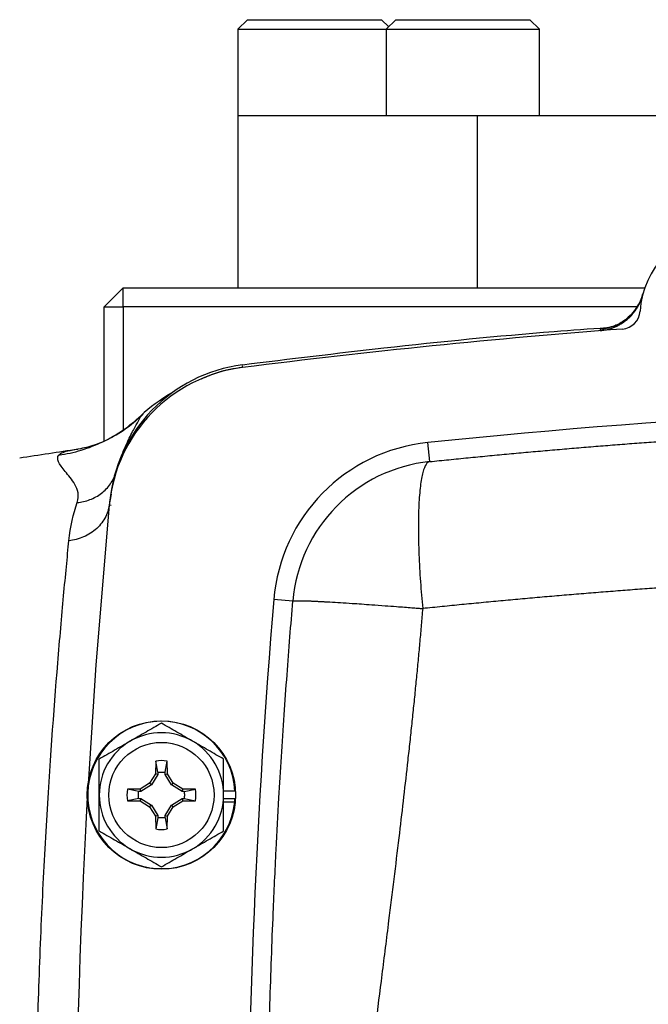
# Model space of a CAD drawing. Units: inches. Extents: x -33.2 to 63.9, y -22.6 to 32.2.
# Drawn here: x 50 to 52.5, y 6.9 to 10.9 of the extents above; entities that cross this region are included whole.
import ezdxf

# ---------------------------------------------------------------- set-up
doc = ezdxf.new("R2010")
doc.units = ezdxf.units.IN
doc.header["$MEASUREMENT"] = 0

msp = doc.modelspace()

# ---------------------------------------------------------------- linework, layer by layer
at = {"color": 7, "linetype": 'Continuous', "lineweight": 25}
for p, q in [((50.894, 10.9184), (50.8546, 10.879)), ((50.894, 10.9184), (50.9573, 10.9184)), ((50.9573, 10.9184), (51.4451, 10.9184)), ((51.4747, 10.8888), (51.4451, 10.9184)), ((51.5042, 10.9184), (51.4648, 10.879)), ((51.5042, 10.9184), (51.5676, 10.9184)), ((51.5676, 10.9184), (52.0554, 10.9184)), ((52.0947, 10.879), (52.0554, 10.9184)), ((50.8546, 10.879), (50.8546, 10.5247)), ((50.8546, 10.879), (50.927, 10.879)), ((50.927, 10.879), (51.4648, 10.879)), ((51.4648, 10.879), (51.4648, 10.5247)), ((51.4648, 10.879), (51.5373, 10.879)), ((51.5373, 10.879), (52.0947, 10.879)), ((52.0947, 10.5247), (52.0947, 10.879)), ((50.8546, 10.5247), (50.8546, 9.816)), ((50.8546, 10.5247), (51.4951, 10.5247)), ((51.4951, 10.5247), (51.5373, 10.5247)), ((51.5373, 10.5247), (51.6451, 10.5247)), ((51.6451, 10.5247), (51.8388, 10.5247)), ((51.8388, 10.5247), (51.8388, 9.816)), ((51.8388, 10.5247), (53.7877, 10.5247)), ((50.3034, 9.7373), (50.3822, 9.816)), ((50.3822, 9.7373), (50.3822, 9.816)), ((50.3822, 9.816), (52.5284, 9.816)), ((50.3034, 9.1858), (50.3034, 9.7373)), ((50.3034, 9.7373), (50.3822, 9.7373)), ((52.4961, 9.7373), (50.3822, 9.7373)), ((50.3822, 9.7373), (50.3822, 9.2294)), ((51.6433, 9.1006), (51.6352, 9.1789)), ((50.1956, 9.1509), (50.1903, 9.15)), ((50.3332, 8.967), (50.3252, 8.9226)), ((50.3258, 8.9298), (50.3252, 8.9226)), ((51.0803, 8.5267), (51.0019, 8.5333)), ((50.516, 7.8691), (50.5151, 7.8168)), ((50.5248, 7.8229), (50.516, 7.8691)), ((50.5545, 7.8229), (50.5633, 7.8691)), ((50.5642, 7.8168), (50.5633, 7.8691)), ((50.5151, 7.8168), (50.4912, 7.7778)), ((50.5246, 7.8141), (50.5151, 7.8168)), ((50.5248, 7.8229), (50.5246, 7.8141)), ((50.5546, 7.8141), (50.5545, 7.8229)), ((50.5546, 7.8141), (50.5642, 7.8168)), ((50.5881, 7.7778), (50.5642, 7.8168)), ((50.4912, 7.7778), (50.4522, 7.7539)), ((50.4982, 7.7708), (50.4912, 7.7778)), ((50.5246, 7.8141), (50.4982, 7.7708)), ((50.5811, 7.7708), (50.5546, 7.8141)), ((50.5811, 7.7708), (50.5881, 7.7778)), ((50.6271, 7.7539), (50.5881, 7.7778)), ((50.4522, 7.7539), (50.3999, 7.753)), ((50.4462, 7.7442), (50.3999, 7.753)), ((50.455, 7.7444), (50.4462, 7.7442)), ((50.455, 7.7444), (50.4522, 7.7539)), ((50.4982, 7.7708), (50.455, 7.7444)), ((50.6243, 7.7444), (50.5811, 7.7708)), ((50.6243, 7.7444), (50.6271, 7.7539)), ((50.6331, 7.7442), (50.6243, 7.7444)), ((50.6794, 7.753), (50.6271, 7.7539)), ((50.6331, 7.7442), (50.6794, 7.753)), ((50.8424, 7.7451), (50.7955, 7.7451)), ((50.4462, 7.7146), (50.3999, 7.7058)), ((50.3999, 7.7058), (50.4522, 7.7049)), ((50.4462, 7.7146), (50.455, 7.7144)), ((50.455, 7.7144), (50.4522, 7.7049)), ((50.4522, 7.7049), (50.4912, 7.6809)), ((50.455, 7.7144), (50.4982, 7.6879)), ((50.5811, 7.6879), (50.6243, 7.7144)), ((50.5881, 7.6809), (50.6271, 7.7049)), ((50.6243, 7.7144), (50.6331, 7.7146)), ((50.6243, 7.7144), (50.6271, 7.7049)), ((50.6271, 7.7049), (50.6794, 7.7058)), ((50.6331, 7.7146), (50.6794, 7.7058)), ((50.8424, 7.7136), (50.7955, 7.7136)), ((50.8413, 7.6998), (50.7955, 7.6998)), ((50.4982, 7.6879), (50.4912, 7.6809)), ((50.4912, 7.6809), (50.5151, 7.6419)), ((50.4982, 7.6879), (50.5246, 7.6447)), ((50.5546, 7.6447), (50.5811, 7.6879)), ((50.5642, 7.6419), (50.5881, 7.6809)), ((50.5811, 7.6879), (50.5881, 7.6809)), ((50.5246, 7.6447), (50.5151, 7.6419)), ((50.5151, 7.6419), (50.516, 7.5896)), ((50.5248, 7.6359), (50.516, 7.5896)), ((50.5246, 7.6447), (50.5248, 7.6359)), ((50.5545, 7.6359), (50.5546, 7.6447)), ((50.5545, 7.6359), (50.5633, 7.5896)), ((50.5546, 7.6447), (50.5642, 7.6419)), ((50.5633, 7.5896), (50.5642, 7.6419))]:
    msp.add_line(p, q, dxfattribs=at)
at = {"color": 8, "linetype": 'Continuous', "lineweight": 25}
for p, q in [((52.359, 9.6481), (52.3459, 9.6455)), ((50.8732, 9.4884), (50.8738, 9.4953)), ((50.3252, 8.9226), (50.3324, 8.922))]:
    msp.add_line(p, q, dxfattribs=at)
at = {"color": 7, "linetype": 'Continuous', "lineweight": 25, "flags": 128}
msp.add_lwpolyline([(50.3251, 8.9219), (50.2699, 8.2646), (50.2377, 7.7731)], dxfattribs=at)
at = {"color": 7, "linetype": 'Continuous', "lineweight": 25}
for radius in [0.3051, 0.2165]:
    msp.add_circle((50.5396, 7.7294), radius, dxfattribs=at)
for centre, radius, start, end in [((52.8625, 9.6979), 0.3543, 10.6975, 176.4641), ((52.3304, 9.8417), 0.1968, 274.5222, 344.8772), ((52.4302, 9.7246), 0.0787, 274.3606, 356.4641), ((54.831, -21.7588), 31.4961, 94.36062, 97.21907), ((50.9522, 8.8627), 0.6299, 97.2191, 174.5997), ((50.9533, 8.874), 0.6299, 97.292, 174.5838), ((50.8842, 8.8354), 0.6248, 119.2844, 133.3868), ((54.831, -21.7588), 31.1024, 84.10253, 95.89747), ((51.7081, 8.474), 0.7087, 95.8975, 175.2012), ((54.831, -22.0019), 31.4961, 98.46321, 98.90325), ((51.7081, 8.474), 0.6299, 95.8975, 175.2012), ((81.6814, 5.9577), 30.7874, 175.20119, 184.79881), ((50.5396, 7.7294), 0.3031, 2.9777, 354.3905), ((50.5396, 7.7294), 0.2559, 60, 120), ((50.5396, 7.7294), 0.2559, 120, 180), ((50.5396, 7.7294), 0.2559, 0, 60), ((50.5396, 7.7294), 0.1417, 80.4059, 99.5941), ((50.5396, 7.7294), 0.1417, 170.4059, 189.5941), ((50.5396, 7.7294), 0.1417, 350.4059, 9.5941), ((81.6814, 5.9577), 31.4961, 176.79215, 183.20785), ((50.5396, 7.7294), 0.2559, 180, 240), ((50.5396, 7.7294), 0.2559, 300, 0), ((50.5396, 7.7294), 0.3031, 354.3905, 357.0223), ((50.5396, 7.7294), 0.1417, 260.4059, 279.5941), ((50.5396, 7.7294), 0.2559, 240, 300)]:
    msp.add_arc(centre, radius, start, end, dxfattribs=at)
for points, knots in [([(52.3444, 9.6397), (52.3546, 9.6405), (52.3646, 9.6421), (52.3794, 9.6456), (52.3842, 9.647), (52.3939, 9.6501), (52.3986, 9.6518), (52.4057, 9.6547), (52.4081, 9.6557), (52.4127, 9.6578), (52.415, 9.6589), (52.4196, 9.6612), (52.4218, 9.6624), (52.4263, 9.6649), (52.4284, 9.6661), (52.4349, 9.6701), (52.4392, 9.6728), (52.4474, 9.6787), (52.4514, 9.6818), (52.4572, 9.6867), (52.4592, 9.6884), (52.4629, 9.6918), (52.4648, 9.6936), (52.4703, 9.6989), (52.4738, 9.7026), (52.4804, 9.7103), (52.4836, 9.7142), (52.4896, 9.7223), (52.4925, 9.7264), (52.4979, 9.735), (52.5005, 9.7394), (52.5041, 9.7462), (52.5052, 9.7485), (52.5074, 9.7531), (52.5085, 9.7554), (52.5115, 9.7624), (52.5134, 9.7672), (52.5167, 9.7768), (52.5182, 9.7817), (52.5194, 9.7867)], [0, 0, 0, 0, 0.000926767, 0.000926767, 0.00139015, 0.00139015, 0.001853534, 0.001853534, 0.002085226, 0.002085226, 0.002316917, 0.002316917, 0.002548609, 0.002548609, 0.002780301, 0.002780301, 0.003243684, 0.003243684, 0.003707068, 0.003707068, 0.00393876, 0.00393876, 0.004170451, 0.004170451, 0.004633835, 0.004633835, 0.005097218, 0.005097218, 0.005560602, 0.005560602, 0.006023985, 0.006023985, 0.006255677, 0.006255677, 0.006487369, 0.006487369, 0.006950752, 0.006950752, 0.007414136, 0.007414136, 0.007414136, 0.007414136]), ([(52.5192, 9.7879), (52.5152, 9.7757), (52.507, 9.7512), (52.4861, 9.7197), (52.4621, 9.6942), (52.4374, 9.6757), (52.4148, 9.6635), (52.3966, 9.6563), (52.3837, 9.6525), (52.3756, 9.6506), (52.3722, 9.65), (52.3725, 9.65), (52.3726, 9.65)], [0, 0, 0, 0, 0.1297355, 0.2606288, 0.3798512, 0.4870795, 0.580476, 0.6617757, 0.7413099, 0.8364912, 0.9600606, 1, 1, 1, 1]), ([(52.3725, 9.6507), (52.3001, 9.6455), (51.9939, 9.6235), (51.4939, 9.5738), (51.0673, 9.5216), (50.8734, 9.4979)], [0, 0, 0, 0, 0.144331, 0.611081, 1, 1, 1, 1]), ([(52.3725, 9.6501), (52.3699, 9.6499), (52.3606, 9.6489), (52.3597, 9.6485), (52.359, 9.6481)], [0, 0, 0, 0, 0.273624, 1, 1, 1, 1]), ([(50.8732, 9.4884), (50.838, 9.4827), (50.7793, 9.4732), (50.7249, 9.4494), (50.7031, 9.4398)], [0, 0, 0, 0, 0.598705, 1, 1, 1, 1]), ([(50.1176, 9.1275), (50.1485, 9.132), (50.1794, 9.1388), (50.2402, 9.1572), (50.2701, 9.1688), (50.3276, 9.1964), (50.3553, 9.2125), (50.4076, 9.2483), (50.4322, 9.2681), (50.455, 9.2894)], [0, 0, 0, 0, 0.25, 0.25, 0.5, 0.5, 0.75, 0.75, 1, 1, 1, 1]), ([(50.4644, 9.2954), (50.4431, 9.2761), (50.4001, 9.2373), (50.3294, 9.1947), (50.2575, 9.1638), (50.2118, 9.1547), (50.189, 9.1502)], [0, 0, 0, 0, 0.248631, 0.499648, 0.750784, 1, 1, 1, 1]), ([(51.6433, 9.1006), (51.6697, 9.1033), (51.7224, 9.1087), (51.8016, 9.1166), (51.8807, 9.1243), (51.9599, 9.1317), (52.0392, 9.139), (52.1184, 9.146), (52.1978, 9.1529), (52.2771, 9.1596), (52.3565, 9.166), (52.4359, 9.1723), (52.5153, 9.1783), (52.5948, 9.1842), (52.6743, 9.1898), (52.7539, 9.1952), (52.8334, 9.2005), (52.913, 9.2055), (52.9927, 9.2103), (53.0723, 9.215), (53.152, 9.2194), (53.2317, 9.2236), (53.3114, 9.2276), (53.3912, 9.2314), (53.471, 9.235), (53.5508, 9.2384), (53.6307, 9.2416), (53.7105, 9.2446), (53.7904, 9.2474), (53.8703, 9.25), (53.9503, 9.2524), (54.0302, 9.2545), (54.1102, 9.2565), (54.1902, 9.2582), (54.2703, 9.2598), (54.3503, 9.2611), (54.4304, 9.2623), (54.5105, 9.2632), (54.5906, 9.2639), (54.6707, 9.2644), (54.7508, 9.2648), (54.8043, 9.2648), (54.831, 9.2648)], [0, 0, 0, 0, 0.02506, 0.050114, 0.07516, 0.1002, 0.125234, 0.150262, 0.175285, 0.200302, 0.225314, 0.250322, 0.275326, 0.300326, 0.325322, 0.350315, 0.375304, 0.400292, 0.425276, 0.450259, 0.47524, 0.50022, 0.525198, 0.550176, 0.575153, 0.60013, 0.625107, 0.650085, 0.675063, 0.700043, 0.725024, 0.750007, 0.774992, 0.799979, 0.824969, 0.849962, 0.874958, 0.899958, 0.924962, 0.94997, 0.974982, 1, 1, 1, 1]), ([(50.1932, 8.9323), (50.2032, 8.9614), (50.1953, 8.9856), (50.172, 9.0273), (50.1564, 9.0449), (50.1183, 9.0908), (50.1049, 9.1124), (50.1176, 9.1275)], [0, 0, 0, 0, 0.25, 0.25, 0.5, 0.5, 1, 1, 1, 1]), ([(51.6433, 9.1006), (51.6381, 9.1001), (51.6331, 9.0964), (51.6236, 9.0817), (51.6192, 9.0707), (51.6113, 9.0409), (51.6079, 9.0221), (51.6024, 8.9771), (51.6002, 8.9509), (51.5974, 8.8924), (51.5968, 8.8602), (51.5969, 8.7919), (51.5977, 8.7557), (51.6006, 8.6818), (51.6027, 8.6441), (51.6079, 8.5693), (51.611, 8.5322), (51.6145, 8.4962)], [0, 0, 0, 0, 0.125, 0.125, 0.25, 0.25, 0.375, 0.375, 0.5, 0.5, 0.625, 0.625, 0.75, 0.75, 0.875, 0.875, 1, 1, 1, 1]), ([(50.1932, 8.9323), (50.2105, 8.9339), (50.2283, 8.9378), (50.2623, 8.9506), (50.2785, 8.9596), (50.3072, 8.9816), (50.3197, 8.9947), (50.3396, 9.0233), (50.347, 9.0387), (50.3518, 9.0542)], [0, 0, 0, 0, 0.25, 0.25, 0.5, 0.5, 0.75, 0.75, 1, 1, 1, 1]), ([(50.3257, 8.9288), (50.3241, 8.911), (50.3191, 8.8924), (50.3015, 8.857), (50.2889, 8.8402), (50.2578, 8.8115), (50.2392, 8.7997), (50.1999, 8.7828), (50.1791, 8.7776), (50.159, 8.7753)], [0, 0, 0, 0, 0.25, 0.25, 0.5, 0.5, 0.75, 0.75, 1, 1, 1, 1]), ([(50.159, 3.1401), (50.1522, 3.2078), (50.1449, 3.2835), (50.1295, 3.4512), (50.1214, 3.5437), (50.0969, 3.8426), (50.0807, 4.066), (50.0591, 4.4369), (50.0524, 4.5666), (50.0407, 4.8306), (50.0356, 4.9657), (50.0272, 5.2422), (50.024, 5.3843), (50.0196, 5.6714), (50.0185, 5.8148), (50.0185, 6.1014), (50.0196, 6.2445), (50.024, 6.5306), (50.0272, 6.6735), (50.0356, 6.9504), (50.0407, 7.0855), (50.0524, 7.349), (50.0591, 7.4781), (50.0807, 7.8502), (50.097, 8.0734), (50.1214, 8.3712), (50.1295, 8.4643), (50.1449, 8.6322), (50.1522, 8.7079), (50.159, 8.7753)], [0, 0, 0, 0, 0.0625, 0.0625, 0.125, 0.125, 0.25, 0.25, 0.3125, 0.3125, 0.375, 0.375, 0.4375, 0.4375, 0.5, 0.5, 0.5625, 0.5625, 0.625, 0.625, 0.6875, 0.6875, 0.75, 0.75, 0.875, 0.875, 0.9375, 0.9375, 1, 1, 1, 1]), ([(54.831, 8.6619), (54.8042, 8.6618), (54.7506, 8.6618), (54.6703, 8.6615), (54.5899, 8.661), (54.5095, 8.6602), (54.4291, 8.6593), (54.3487, 8.6582), (54.2683, 8.6568), (54.1879, 8.6553), (54.1074, 8.6535), (54.027, 8.6516), (53.9465, 8.6494), (53.8661, 8.647), (53.7856, 8.6444), (53.7051, 8.6416), (53.6246, 8.6386), (53.5441, 8.6354), (53.4637, 8.632), (53.3832, 8.6284), (53.3027, 8.6245), (53.2222, 8.6205), (53.1417, 8.6162), (53.0612, 8.6118), (52.9808, 8.6071), (52.9003, 8.6023), (52.8198, 8.5972), (52.7394, 8.5919), (52.6589, 8.5864), (52.5785, 8.5807), (52.4981, 8.5748), (52.4177, 8.5687), (52.3373, 8.5624), (52.2569, 8.5559), (52.1765, 8.5491), (52.0962, 8.5422), (52.0158, 8.5351), (51.9355, 8.5277), (51.8552, 8.5201), (51.775, 8.5124), (51.6947, 8.5044), (51.6412, 8.4989), (51.6145, 8.4962)], [0, 0, 0, 0, 0.024844, 0.049694, 0.07455, 0.099412, 0.124281, 0.149155, 0.174037, 0.198925, 0.223821, 0.248723, 0.273633, 0.298551, 0.323476, 0.348409, 0.37335, 0.3983, 0.423258, 0.448224, 0.473199, 0.498183, 0.523176, 0.548179, 0.573191, 0.598212, 0.623243, 0.648285, 0.673336, 0.698397, 0.72347, 0.748552, 0.773646, 0.79875, 0.823866, 0.848992, 0.874131, 0.899281, 0.924442, 0.949616, 0.974802, 1, 1, 1, 1]), ([(51.0803, 3.3887), (51.0788, 3.4077), (51.0756, 3.4458), (51.0709, 3.5031), (51.0664, 3.5608), (51.0619, 3.619), (51.0575, 3.6776), (51.0531, 3.7366), (51.0489, 3.796), (51.0447, 3.8558), (51.0406, 3.916), (51.0367, 3.9766), (51.0328, 4.0376), (51.029, 4.0991), (51.0253, 4.161), (51.0217, 4.2232), (51.0182, 4.2859), (51.0148, 4.349), (51.0116, 4.4125), (51.0084, 4.4764), (51.0054, 4.5407), (51.0025, 4.6054), (50.9964, 4.7473), (50.988, 4.972), (50.9795, 5.2852), (50.974, 5.6158), (50.9721, 5.9435), (50.9738, 6.2745), (50.9785, 6.5783), (50.9868, 6.906), (50.9975, 7.2064), (51.0106, 7.4892), (51.0221, 7.7028), (51.0333, 7.8878), (51.0443, 8.0565), (51.0561, 8.221), (51.068, 8.3767), (51.0763, 8.4777), (51.0803, 8.5267)], [0, 0, 0, 0, 0.011273, 0.022611, 0.034015, 0.045484, 0.05702, 0.068623, 0.080293, 0.092032, 0.103839, 0.115715, 0.12766, 0.139676, 0.151761, 0.163918, 0.176146, 0.188446, 0.200819, 0.213263, 0.225781, 0.238373, 0.251038, 0.308518, 0.369289, 0.43338, 0.500814, 0.559935, 0.626015, 0.677704, 0.750852, 0.801108, 0.842625, 0.875405, 0.909071, 0.941059, 0.971368, 1, 1, 1, 1]), ([(51.0803, 8.5267), (51.0804, 8.5268), (51.0805, 8.5271), (51.0811, 8.5274), (51.0821, 8.5277), (51.0834, 8.5279), (51.0851, 8.5281), (51.0871, 8.5283), (51.0893, 8.5284), (51.0919, 8.5286), (51.0947, 8.5286), (51.0978, 8.5287), (51.101, 8.5287), (51.1045, 8.5287), (51.1082, 8.5287), (51.1121, 8.5287), (51.1161, 8.5286), (51.1203, 8.5285), (51.1246, 8.5284), (51.129, 8.5283), (51.1336, 8.5282), (51.1382, 8.528), (51.1429, 8.5279), (51.1477, 8.5277), (51.1525, 8.5275), (51.1574, 8.5273), (51.1623, 8.5271), (51.1672, 8.5268), (51.1721, 8.5266), (51.1771, 8.5264), (51.182, 8.5261), (51.1869, 8.5259), (51.1917, 8.5256), (51.1965, 8.5254), (51.2013, 8.5251), (51.206, 8.5249), (51.2106, 8.5246), (51.2152, 8.5244), (51.2197, 8.5241), (51.2241, 8.5239), (51.2284, 8.5236), (51.2585, 8.5219), (51.3143, 8.5185), (51.3937, 8.513), (51.456, 8.5085), (51.5017, 8.505), (51.5386, 8.5022), (51.5681, 8.5), (51.5928, 8.498), (51.6078, 8.4967), (51.6145, 8.4962)], [0, 0, 0, 0, 0.017742, 0.035216, 0.052421, 0.069358, 0.086026, 0.102426, 0.118557, 0.134419, 0.150013, 0.165338, 0.180395, 0.195183, 0.209702, 0.223953, 0.237935, 0.251649, 0.265094, 0.27827, 0.291178, 0.303817, 0.316188, 0.32829, 0.340123, 0.351688, 0.362984, 0.374012, 0.384771, 0.395261, 0.405483, 0.415436, 0.425121, 0.434537, 0.443684, 0.452563, 0.461173, 0.469515, 0.477588, 0.485392, 0.492928, 0.500196, 0.641547, 0.749952, 0.819068, 0.874961, 0.91475, 0.948855, 0.977271, 1, 1, 1, 1]), ([(51.6145, 8.4962), (51.6126, 8.4739), (51.6088, 8.4289), (51.6027, 8.3609), (51.5963, 8.2917), (51.5895, 8.2214), (51.5825, 8.15), (51.5751, 8.0774), (51.5674, 8.0037), (51.5593, 7.9289), (51.5428, 7.7787), (51.5149, 7.5398), (51.4796, 7.2522), (51.4381, 6.9251), (51.4011, 6.6297), (51.3653, 6.3372), (51.3403, 6.1236), (51.3123, 5.8735), (51.2829, 5.5837), (51.2543, 5.251), (51.233, 4.9418), (51.2212, 4.7016), (51.2154, 4.5234), (51.2126, 4.3999), (51.211, 4.2781), (51.2107, 4.1581), (51.2117, 4.0398), (51.2139, 3.9232), (51.2174, 3.8083), (51.2221, 3.6951), (51.2281, 3.5837), (51.2352, 3.474), (51.241, 3.4015), (51.2439, 3.3655)], [0, 0, 0, 0, 0.012949, 0.026119, 0.039512, 0.053128, 0.066965, 0.081026, 0.09531, 0.109816, 0.124546, 0.182701, 0.24899, 0.292217, 0.373605, 0.421572, 0.463188, 0.498453, 0.567843, 0.632685, 0.692993, 0.748782, 0.773227, 0.797343, 0.821134, 0.844602, 0.867748, 0.890574, 0.913083, 0.935278, 0.957161, 0.978734, 1, 1, 1, 1]), ([(50.5396, 8.0249), (50.5187, 8.0128), (50.4976, 8.0006), (50.455, 7.976), (50.4335, 7.9636), (50.4117, 7.951)], [0, 0, 0, 0, 0.5, 0.5, 1, 1, 1, 1]), ([(50.6676, 7.951), (50.6567, 7.9573), (50.6458, 7.9636), (50.6242, 7.976), (50.6135, 7.9822), (50.5816, 8.0007), (50.5605, 8.0128), (50.5396, 8.0249)], [0, 0, 0, 0, 0.25, 0.25, 0.5, 0.5, 1, 1, 1, 1]), ([(50.4117, 7.951), (50.4008, 7.9447), (50.3899, 7.9384), (50.3683, 7.926), (50.3576, 7.9198), (50.3257, 7.9013), (50.3046, 7.8892), (50.2837, 7.8771)], [0, 0, 0, 0, 0.25, 0.25, 0.5, 0.5, 1, 1, 1, 1]), ([(50.7955, 7.8771), (50.7746, 7.8892), (50.7535, 7.9014), (50.7109, 7.926), (50.6894, 7.9384), (50.6676, 7.951)], [0, 0, 0, 0, 0.5, 0.5, 1, 1, 1, 1]), ([(50.2837, 7.7294), (50.2837, 7.7544), (50.2837, 7.7797), (50.2837, 7.829), (50.2837, 7.8532), (50.2837, 7.8771)], [0, 0, 0, 0, 0.5, 0.5, 1, 1, 1, 1]), ([(50.7955, 7.7294), (50.7955, 7.7544), (50.7955, 7.7797), (50.7955, 7.829), (50.7955, 7.8532), (50.7955, 7.8771)], [0, 0, 0, 0, 0.5, 0.5, 1, 1, 1, 1]), ([(50.5248, 7.8227), (50.5297, 7.8235), (50.5347, 7.8239), (50.5446, 7.8239), (50.5496, 7.8235), (50.5545, 7.8227)], [0, 0, 0, 0, 0.5, 0.5, 1, 1, 1, 1]), ([(50.4463, 7.7146), (50.4455, 7.7195), (50.4451, 7.7244), (50.4451, 7.7343), (50.4455, 7.7393), (50.4463, 7.7442)], [0, 0, 0, 0, 0.5, 0.5, 1, 1, 1, 1]), ([(50.6329, 7.7442), (50.6337, 7.7393), (50.6341, 7.7343), (50.6341, 7.7244), (50.6337, 7.7195), (50.6329, 7.7146)], [0, 0, 0, 0, 0.5, 0.5, 1, 1, 1, 1]), ([(50.2837, 7.5816), (50.2837, 7.6057), (50.2837, 7.6303), (50.2837, 7.6796), (50.2837, 7.7044), (50.2837, 7.7294)], [0, 0, 0, 0, 0.5, 0.5, 1, 1, 1, 1]), ([(50.7955, 7.5816), (50.7955, 7.6057), (50.7955, 7.6303), (50.7955, 7.6796), (50.7955, 7.7044), (50.7955, 7.7294)], [0, 0, 0, 0, 0.5, 0.5, 1, 1, 1, 1]), ([(50.5545, 7.6361), (50.5496, 7.6353), (50.5446, 7.6349), (50.5347, 7.6349), (50.5297, 7.6353), (50.5248, 7.6361)], [0, 0, 0, 0, 0.5, 0.5, 1, 1, 1, 1]), ([(50.2837, 7.5816), (50.3047, 7.5696), (50.3257, 7.5574), (50.3684, 7.5328), (50.3899, 7.5204), (50.4117, 7.5078)], [0, 0, 0, 0, 0.5, 0.5, 1, 1, 1, 1]), ([(50.6676, 7.5078), (50.6784, 7.514), (50.6894, 7.5203), (50.7109, 7.5328), (50.7216, 7.539), (50.7536, 7.5574), (50.7747, 7.5696), (50.7955, 7.5816)], [0, 0, 0, 0, 0.25, 0.25, 0.5, 0.5, 1, 1, 1, 1]), ([(50.4117, 7.5078), (50.4225, 7.5015), (50.4334, 7.4952), (50.455, 7.4827), (50.4657, 7.4766), (50.4977, 7.4581), (50.5188, 7.4459), (50.5396, 7.4339)], [0, 0, 0, 0, 0.25, 0.25, 0.5, 0.5, 1, 1, 1, 1]), ([(50.5396, 7.4339), (50.5606, 7.446), (50.5816, 7.4581), (50.6243, 7.4827), (50.6458, 7.4952), (50.6676, 7.5078)], [0, 0, 0, 0, 0.5, 0.5, 1, 1, 1, 1])]:
    msp.add_open_spline(points, degree=3, knots=knots, dxfattribs=at)
for points in [[(52.3459, 9.6455), (52.3455, 9.6439), (52.345, 9.642), (52.3444, 9.6397)], [(50.159, 8.7753), (50.1647, 8.8329), (50.177, 8.8854), (50.1932, 8.9323)]]:
    msp.add_open_spline(points, degree=3, dxfattribs=at)
at = {"color": 8, "linetype": 'Continuous', "lineweight": 25}
for points, knots in [([(50.3737, 9.1186), (50.374, 9.1193), (50.3815, 9.1414), (50.4045, 9.193), (50.4319, 9.2448), (50.4511, 9.2787), (50.4537, 9.2858), (50.455, 9.2894)], [0, 0, 0, 0, 0.007181, 0.247761, 0.489865, 0.739725, 1, 1, 1, 1]), ([(50.1903, 9.15), (50.181, 9.1486), (50.1566, 9.1449), (50.1309, 9.1376), (50.122, 9.1308), (50.1176, 9.1275)], [0, 0, 0, 0, 0.233981, 0.617686, 1, 1, 1, 1])]:
    msp.add_open_spline(points, degree=3, knots=knots, dxfattribs=at)

doc.saveas('drawing.dxf')
